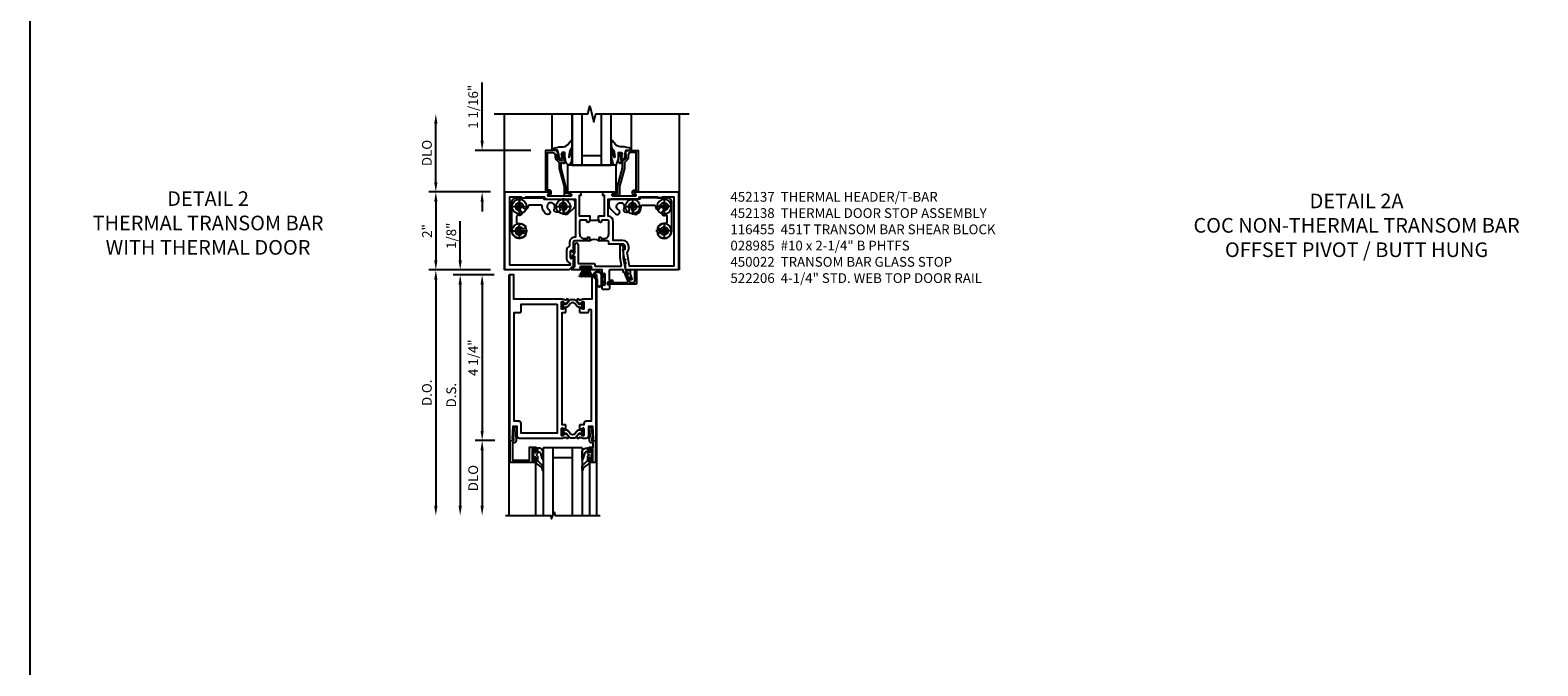
# Model space of a CAD drawing. Units: inches. Extents: x 0 to 130, y 0 to 82.
# Drawn here: x 0 to 39, y 25 to 42 of the extents above; entities that cross this region are included whole.
import ezdxf

# ---------------------------------------------------------------- set-up
doc = ezdxf.new("R2010")
doc.units = ezdxf.units.IN
doc.header["$MEASUREMENT"] = 0
doc.linetypes.add('CENTER', pattern=[2, 1.25, -0.25, 0.25, -0.25])
doc.layers.get('0').update_dxf_attribs({"color": 4})
for name, color, linetype in [('CENTER', 1, 'CENTER'), ('DIME', 2, 'Continuous'), ('FORMAT', 7, 'Continuous'), ('TEXT', 3, 'Continuous')]:
    doc.layers.add(name, color=color, linetype=linetype)
doc.styles.get("Standard").update_dxf_attribs({"font": 'arial.ttf'})
doc.dimstyles.new('EXT_ON-OFF', dxfattribs={"dimscale": 2, "dimtxt": 0.125, "dimasz": 0.125, "dimexe": 0.09, "dimexo": 0.1875, "dimgap": 0.05, "dimtad": 3, "dimdec": 5, "dimzin": 3, "dimdsep": 46, "dimlunit": 5, "dimtxsty": 'Standard', "dimcen": 0, "dimse2": 1, "dimazin": 0, "dimtfac": 1, "dimtdec": 4, "dimtofl": 0, "dimtmove": 0, "dimatfit": 0, "dimfxl": 0, "dimfrac": 2, "dimtolj": 1, "dimtzin": 3, "dimarcsym": 0})
doc.dimstyles.new('EXT_ON-ON', dxfattribs={"dimscale": 2, "dimtxt": 0.125, "dimasz": 0.125, "dimexe": 0.09, "dimexo": 0.1875, "dimgap": 0.05, "dimtad": 3, "dimdec": 5, "dimzin": 3, "dimdsep": 46, "dimlunit": 5, "dimtxsty": 'Standard', "dimcen": 0, "dimazin": 0, "dimtfac": 1, "dimtdec": 4, "dimtofl": 0, "dimtmove": 0, "dimatfit": 0, "dimfxl": 0, "dimfrac": 2, "dimtolj": 1, "dimtzin": 3, "dimarcsym": 0})

# ---------------------------------------------------------------- blocks, each defined once
blk = doc.blocks.new('*D175')
at = {"layer": 'DIME', "color": 0, "linetype": 'Continuous', "lineweight": -2}
for p, q in [((-0.351, 2), (-1.93, 2)), ((-1.75, 1.75), (-1.75, 0.25)), ((-0.351, 0), (-1.93, 0))]:
    blk.add_line(p, q, dxfattribs=at)
at = {"layer": 'DIME', "color": 0, "linetype": 'Continuous'}
for points in [[(-1.792, 1.75), (-1.708, 1.75), (-1.75, 2)], [(-1.792, 0.25), (-1.708, 0.25), (-1.75, 0)]]:
    blk.add_solid(points, dxfattribs=at)
at = {"layer": 'DIME', "color": 0, "linetype": 'Continuous', "insert": (-1.976, 1), "char_height": 0.25, "attachment_point": 5, "rotation": 90}
blk.add_mtext('\\A1;2"', dxfattribs=at)
blk = doc.blocks.new('*D176')
at = {"layer": 'DIME', "color": 0, "linetype": 'Continuous', "lineweight": -2}
for p, q in [((-1.75, 2.25), (-1.75, 3.75)), ((-0.351, 2), (-1.93, 2))]:
    blk.add_line(p, q, dxfattribs=at)
at = {"layer": 'DIME', "color": 0, "linetype": 'Continuous'}
for points in [[(-1.792, 3.75), (-1.708, 3.75), (-1.75, 4)], [(-1.792, 2.25), (-1.708, 2.25), (-1.75, 2)]]:
    blk.add_solid(points, dxfattribs=at)
at = {"layer": 'DIME', "color": 0, "linetype": 'Continuous', "insert": (-1.979, 3), "char_height": 0.25, "attachment_point": 5, "rotation": 90}
blk.add_mtext('\\A1;DLO', dxfattribs=at)
blk = doc.blocks.new('*D177')
at = {"layer": 'DIME', "color": 0, "linetype": 'Continuous', "lineweight": -2}
for p, q in [((-0.562, 3.313), (-0.562, 4.804)), ((0.687, 3.063), (-0.742, 3.063)), ((-0.351, 2), (-0.742, 2)), ((-0.562, 1.75), (-0.562, 1.5))]:
    blk.add_line(p, q, dxfattribs=at)
at = {"layer": 'DIME', "color": 0, "linetype": 'Continuous'}
for points in [[(-0.604, 3.313), (-0.521, 3.313), (-0.562, 3.063)], [(-0.604, 1.75), (-0.521, 1.75), (-0.562, 2)]]:
    blk.add_solid(points, dxfattribs=at)
at = {"layer": 'DIME', "color": 0, "linetype": 'Continuous', "insert": (-0.792, 4.183), "char_height": 0.25, "attachment_point": 5, "rotation": 90}
blk.add_mtext('\\A1;1 1/16"', dxfattribs=at)
blk = doc.blocks.new('B028985-H')
for p, q in [((-0.099, 0.015), (-0.099, -0.015)), ((-0.099, 0.015), (-0.065, 0.015)), ((-0.015, 0.099), (0.015, 0.099)), ((-0.015, 0.099), (-0.015, 0.065)), ((0.015, 0.099), (0.015, 0.065)), ((0.065, 0.015), (0.099, 0.015)), ((0.099, 0.015), (0.099, -0.015)), ((-0.099, -0.015), (-0.065, -0.015)), ((-0.015, -0.065), (-0.015, -0.099)), ((-0.015, -0.099), (0.015, -0.099)), ((0.015, -0.065), (0.015, -0.099)), ((0.065, -0.015), (0.099, -0.015))]:
    blk.add_line(p, q)
blk.add_circle((0, 0), 0.186)
for centre, start, end in [((-0.065, 0.065), 270, 0), ((0.065, 0.065), 180, 270), ((-0.065, -0.065), 0, 89.9999), ((0.065, -0.065), 90, 180)]:
    blk.add_arc(centre, 0.0498, start, end)
at = {"layer": 'CENTER'}
for p, q in [((-0.212, 0), (0.212, 0)), ((0, 0.212), (0, -0.212))]:
    blk.add_line(p, q, dxfattribs=at)
blk = doc.blocks.new('B452137')
blk.add_line((1.276, 2.179), (1.276, 2.398))
for points in [[(1.385, 2.398), (1.385, 2.404), (1.375, 2.414), (1.385, 2.424), (1.385, 2.553), (1.906, 2.553), (1.906, 2.507), (2, 2.507), (2, 2.856, 0.85271), (1.977, 2.859), (1.943, 2.754, -0.85271), (1.903, 2.76), (1.903, 3.353, -0.576345), (1.918, 3.362), (1.993, 3.319, 0.576345), (2, 3.324), (2, 4.452), (0, 4.452), (0, 3.091), (0.125, 3.091), (0.537, 3.021), (0.537, 3.081), (0.601, 3.081, -0.414214), (0.663, 3.019), (0.663, 2.664), (0.713, 2.664, -0.414214), (0.745, 2.632), (0.745, 2.414), (0.822, 2.414, 0.948318), (0.824, 2.458, -0.383474), (0.806, 2.478), (0.806, 2.539, -0.414214), (0.931, 2.664), (1.245, 2.664, -0.414214), (1.276, 2.633), (1.276, 2.491, -0.414214), (1.261, 2.476), (1.245, 2.476, 0.991915), (1.244, 2.414), (1.276, 2.414), (1.276, 2.398)], [(1.875, 3.45), (1.875, 3.914), (1.85, 3.914), (1.85, 4.039), (1.875, 4.039), (1.875, 4.327), (0.094, 4.327), (0.094, 3.191), (0.458, 3.13, -0.259723), (0.537, 3.175), (0.601, 3.175, -0.412347), (0.757, 3.02), (0.757, 2.773), (1.245, 2.773, -0.383613), (1.384, 2.647), (1.813, 2.647), (1.813, 3.381, -0.242046)], [(1.276, 2.179), (1.276, 2.164), (1.244, 2.164, 0.991744), (1.245, 2.101), (1.261, 2.101, -0.414214), (1.276, 2.086), (1.276, 1.945, -0.414214), (1.245, 1.914), (0.931, 1.914, -0.414214), (0.806, 2.039), (0.806, 2.099, -0.383474), (0.824, 2.119, 0.948318), (0.822, 2.164), (0.745, 2.164), (0.745, 1.782, -0.414214), (0.713, 1.751), (0.474, 1.751, 1), (0.474, 1.719), (0.48, 1.719, -1.010717), (0.479, 1.675), (0.311, 1.675, -1.010717), (0.311, 1.719), (0.316, 1.719, 1), (0.316, 1.751), (0.117, 1.751, 0.198912), (0.094, 1.741), (0, 1.647), (0, 0), (2, 0), (2, 1.129, 0.577308), (1.993, 1.133), (1.918, 1.09, -0.577308), (1.903, 1.099), (1.903, 1.692, -0.85271), (1.943, 1.698), (1.977, 1.593, 0.85271), (2, 1.596), (2, 1.945), (1.906, 1.945), (1.906, 1.899), (1.385, 1.899), (1.385, 2.154), (1.375, 2.164), (1.385, 2.174), (1.385, 2.179)], [(0.61, 1.657, -0.322984), (0.503, 1.577), (0.289, 1.577, -0.358521), (0.179, 1.671), (0.125, 1.671), (0.125, 0.125), (1.875, 0.125), (1.875, 0.413), (1.85, 0.413), (1.85, 0.538), (1.875, 0.538), (1.875, 1.005, -0.278244), (1.813, 1.088), (1.813, 1.805), (0.838, 1.805), (0.838, 1.782, -0.414214), (0.713, 1.657)]]:
    blk.add_lwpolyline(points, format="xyb", close=True)
blk.add_arc((0.609, 2.289), 0.184, 317.3204, 42.6796)
blk = doc.blocks.new('B027080')
blk.add_lwpolyline([(0.625, 0), (0.625, 0.6875), (-0.625, 0.6875), (-0.625, 0)], close=True)
blk = doc.blocks.new('B027074-M')
blk.add_lwpolyline([(0.062, 0.144), (0.035, 0.149), (0.069, 0.257), (0.13, 0.261), (0.205, 0.259), (0.195, 0.29, 0.12571), (-0.037, 0.341, -0.226084), (-0.19, 0.391), (-0.286, 0.502, 0.644976), (-0.312, 0.49), (-0.31, 0.361, 0.151869), (-0.294, 0.316), (-0.255, 0.257, -0.029345), (-0.238, 0.205), (-0.221, 0.083, -0.653812), (-0.241, 0.076), (-0.285, 0.241, 0.888636), (-0.31, 0.239), (-0.31, 0.105, 0.064205), (-0.268, -0.084, 0.689636), (-0.165, -0.084, 0.070356), (-0.124, 0.105), (-0.124, 0.201), (-0.051, 0.201), (-0.029, 0.147), (-0.068, 0.142), (-0.034, 0.106), (-0.065, 0.084), (-0.004, 0.03), (0.052, 0.096), (0.027, 0.106)], format="xyb", close=True)
blk = doc.blocks.new('B450022')
blk.add_lwpolyline([(-0.099, 0), (-0.071, -0.048, -0.34142), (-0.073, -0.06), (-0.094, -0.081, -0.546543), (-0.127, -0.074), (-0.144, -0.027, -0.520739), (-0.091, 0.05), (-0.05, 0.05), (-0.05, 1.012), (-0.182, 1.012, 0.414214), (-0.252, 0.942), (-0.252, 0.888, -0.198912), (-0.274, 0.835), (-0.343, 0.767, 0.198912), (-0.35, 0.749), (-0.35, 0.599), (-0.476, 0.137), (-0.476, -0.047, -0.414214), (-0.526, -0.097), (-0.651, -0.097, -0.852264), (-0.655, -0.068), (-0.526, -0.033), (-0.526, 0.144), (-0.4, 0.606), (-0.4, 0.754), (-0.462, 0.754), (-0.462, 0.732, -0.414214), (-0.5, 0.77), (-0.5, 0.972, -0.414214), (-0.48, 0.992), (-0.451, 0.992, -0.414214), (-0.431, 0.972), (-0.431, 0.96), (-0.46, 0.96), (-0.46, 0.922), (-0.438, 0.82, 0.35225), (-0.418, 0.804), (-0.376, 0.804), (-0.309, 0.87, 0.1994), (-0.302, 0.888), (-0.302, 0.96), (-0.331, 0.96), (-0.295, 1.062), (0, 1.062), (0, 0)], format="xyb", close=True)
blk = doc.blocks.new('B116455')
blk.add_lwpolyline([(0.323, 1.224, 0.465897), (0.36, 1.192, -0.260033), (0.538, 1.129, -1.000873), (0.467, 1.067, 2.696725), (0.468, 0.936, -1.010256), (0.538, 0.874, -0.694404), (0.198, 1.001), (0.198, 1.725, -0.414214), (0.323, 1.85), (1.016, 1.85), (1.016, 1.813), (1.751, 1.813, -0.414214), (1.813, 1.751), (1.813, 1.639, -0.198912), (1.795, 1.595), (1.639, 1.44, -1.155106), (1.566, 1.539, 2.422669), (1.43, 1.574, -0.581464), (1.376, 1.481), (1.343, 1.481, -0.581009), (1.29, 1.575, 2.427157), (1.154, 1.538, -1.032589), (1.091, 1.432, -0.269466), (0.981, 1.629, 0.420752), (0.949, 1.662), (0.648, 1.662, 0.429634), (0.616, 1.628, -1.030127), (0.492, 1.625, 2.417985), (0.392, 1.525, -1.230259), (0.367, 1.405, 0.542551), (0.323, 1.376, 0.000007)], format="xyb", close=True)
blk = doc.blocks.new('B127189')
blk.add_hatch(color=256).paths.add_polyline_path([(-0.136, 0.029), (-0.136, 0), (0.135, 0), (0.135, 0.029)])
for p, q in [((-0.052, 0.029), (-0.171, 0.27)), ((-0.048, 0.029), (-0.152, 0.27)), ((-0.136, 0.029), (0.135, 0.029)), ((-0.136, 0.029), (-0.136, 0)), ((-0.136, 0), (0.135, 0)), ((-0.043, 0.029), (-0.133, 0.27)), ((-0.036, 0.029), (-0.114, 0.27)), ((-0.03, 0.029), (-0.098, 0.27)), ((-0.027, 0.029), (-0.078, 0.27)), ((-0.023, 0.029), (-0.056, 0.27)), ((-0.016, 0.029), (-0.038, 0.27)), ((-0.011, 0.029), (-0.022, 0.27)), ((0.011, 0.029), (0.017, 0.27)), ((0.016, 0.029), (0.033, 0.27)), ((0.023, 0.029), (0.052, 0.27)), ((0.027, 0.029), (0.073, 0.27)), ((0.031, 0.029), (0.092, 0.27)), ((0.036, 0.029), (0.108, 0.27)), ((0.043, 0.029), (0.127, 0.27)), ((0.048, 0.029), (0.146, 0.27)), ((0.052, 0.029), (0.164, 0.27)), ((0.135, 0.029), (0.135, 0))]:
    blk.add_line(p, q)
at = {"const_width": 0.01}
for points in [[(-0.212, 0.27), (-0.052, 0.029)], [(0, 0.029), (0, 0.302)], [(0.212, 0.27), (0.052, 0.029)]]:
    blk.add_lwpolyline(points, dxfattribs=at)
blk = doc.blocks.new('B027078-M3')
blk.add_lwpolyline([(0.036, -0.219, 0.263979), (-0.013, -0.245, -1.674441), (-0.102, -0.08), (0.132, -0.08, -1), (0.132, -0.219)], format="xyb", close=True)
blk.add_lwpolyline([(0.037, -0.199, 0.263109), (-0.029, -0.234, -1.67233), (-0.102, -0.1), (0.132, -0.1, -1), (0.132, -0.199), (0.036, -0.199)], format="xyb")
blk.add_lwpolyline([(0.076, -0.08), (0.076, -0.021), (0.134, -0.021), (0.134, -0.006), (0.061, -0.006), (0.061, -0.062), (-0.063, -0.062), (-0.063, -0.006), (-0.136, -0.006), (-0.136, -0.021), (-0.078, -0.021), (-0.078, -0.08)])
blk = doc.blocks.new('B522402')
h = blk.add_hatch()
h.set_pattern_fill('ANSI37', color=256, scale=0.125, style=0)
h.set_pattern_definition([(45, (-22.746759, -17.185105), (-0.0110485435, 0.0110485435), []), (135, (-22.746759, -17.185105), (-0.0110485435, -0.0110485435), [])])
h.paths.add_polyline_path([(1.819, 0.194), (1.779, 0.17, 0.998152), (1.793, 0.146), (1.819, 0.161)])
h.paths.add_polyline_path([(1.819, 0.281), (1.779, 0.258, 0.998152), (1.793, 0.233), (1.819, 0.249)])
h = blk.add_hatch()
h.set_pattern_fill('ANSI37', color=256, scale=0.125, style=0)
h.set_pattern_definition([(45, (-22.743209, -17.184605), (-0.0110485435, 0.0110485435), []), (135, (-22.743209, -17.184605), (-0.0110485435, -0.0110485435), [])])
h.paths.add_polyline_path([(3.118, 0.193), (3.074, 0.209), (3.08, 0.177), (3.109, 0.167, 0.998152)])
h.paths.add_polyline_path([(3.103, 0.279), (3.059, 0.295), (3.065, 0.264), (3.093, 0.253, 0.998152)])
blk.add_lwpolyline([(1.739, 0.009), (1.819, 0.088), (1.819, 0.347), (1.742, 0.347, -0.64576), (1.738, 0.355), (1.819, 0.447), (1.819, 0.653, -1), (1.899, 0.653), (1.899, 0.175, 0.414214), (1.904, 0.17), (2.309, 0.17, -0.414214), (2.324, 0.155), (2.324, 0.115, 0.414214), (2.339, 0.1), (2.995, 0.1, 0.466451), (3.009, 0.118), (2.975, 0.312), (2.975, 0.617, -0.767327), (3.03, 0.631), (3.084, 0.537), (3.055, 0.537), (3.055, 0.319), (3.112, -0.001, 0.363837), (3.116, -0.005), (3.221, -0.005, -0.414214), (3.231, -0.015), (3.231, -0.111), (3.277, -0.235, -0.853548), (3.249, -0.245, 0.150723), (3.169, -0.154, -0.407247), (3.167, -0.133, 0.234067), (3.185, -0.096), (3.185, -0.083, 0.414214), (3.17, -0.068), (3.07, -0.068, -0.414214), (3.055, -0.053), (3.055, 0), (2.709, 0, 0.414214), (2.694, -0.015), (2.694, -0.25, 0.414214), (2.709, -0.265), (2.782, -0.265), (2.782, -0.304), (2.665, -0.314, 0.388879), (2.652, -0.329), (2.652, -0.36, 0.414214), (2.667, -0.375), (2.702, -0.375), (2.702, -0.469, -0.414214), (2.671, -0.5), (2.545, -0.5, -0.414214), (2.514, -0.469), (2.514, -0.347, -1), (2.548, -0.347), (2.548, -0.365, 1), (2.594, -0.365), (2.594, -0.115, 1), (2.548, -0.115), (2.548, -0.133, -1), (2.514, -0.133), (2.514, 0), (2.206, 0, -1), (2.206, 0.04), (2.226, 0.04, 1), (2.226, 0.09), (1.966, 0.09, 1), (1.966, 0.04), (1.986, 0.04, -1), (1.986, 0), (1.743, 0, -0.668179)], format="xyb", close=True)
for points in [[(1.819, 0.281), (1.779, 0.258, 1), (1.793, 0.233), (1.819, 0.249)], [(1.819, 0.194), (1.779, 0.17, 1), (1.793, 0.146), (1.819, 0.161)], [(3.059, 0.295), (3.103, 0.279, -1), (3.093, 0.253), (3.065, 0.264)], [(3.074, 0.209), (3.118, 0.193, -1), (3.109, 0.167), (3.08, 0.177)]]:
    blk.add_lwpolyline(points, format="xyb")
blk = doc.blocks.new('B522027')
blk.add_lwpolyline([(2.77, -0.317, -0.906521), (2.79, -0.317), (3.166, -0.317, 0.520567), (3.18, -0.297), (3.11, -0.106, -0.414214), (3.119, -0.087), (3.158, -0.072, -0.814698), (3.168, -0.12, 0.397334), (3.16, -0.139), (3.221, -0.308, 0.315299), (3.235, -0.317), (3.335, -0.317, 0.414214), (3.35, -0.302), (3.35, 0.005), (3.4, 0.008), (3.4, -0.352, -0.414214), (3.385, -0.367), (2.681, -0.367, -1), (2.681, -0.317)], format="xyb", close=True)
blk = doc.blocks.new('B452138')
for name in ['B522402', 'B522027']:
    blk.add_blockref(name, (0, 0))
for name, p, rotation in [('B127189', (2.096, 0.09), 180), ('B027078-M3', (2.594, -0.24), 270)]:
    blk.add_blockref(name, p, dxfattribs=dict(rotation=rotation))
blk = doc.blocks.new('*D72')
at = {"layer": 'DIME', "color": 0, "lineweight": -2}
for p, q in [((-1.125, 0.25), (-1.125, 1.255)), ((-0.375, 0), (-1.305, 0)), ((-0.25, -0.125), (-1.305, -0.125)), ((-1.125, -0.375), (-1.125, -0.625))]:
    blk.add_line(p, q, dxfattribs=at)
at = {"layer": 'DIME', "color": 0}
for points in [[(-1.167, 0.25), (-1.083, 0.25), (-1.125, 0)], [(-1.167, -0.375), (-1.083, -0.375), (-1.125, -0.125)]]:
    blk.add_solid(points, dxfattribs=at)
at = {"layer": 'DIME', "color": 0, "insert": (-1.354, 0.878), "char_height": 0.25, "attachment_point": 5, "rotation": 90}
blk.add_mtext('\\A1;1/8"', dxfattribs=at)
blk = doc.blocks.new('*D73')
at = {"layer": 'DIME', "color": 0, "lineweight": -2}
for p, q in [((-0.25, -0.125), (-1.305, -0.125)), ((-1.125, -0.375), (-1.125, -6.045))]:
    blk.add_line(p, q, dxfattribs=at)
at = {"layer": 'DIME', "color": 0}
for points in [[(-1.167, -0.375), (-1.083, -0.375), (-1.125, -0.125)], [(-1.167, -6.045), (-1.083, -6.045), (-1.125, -6.295)]]:
    blk.add_solid(points, dxfattribs=at)
at = {"layer": 'DIME', "color": 0, "insert": (-1.354, -3.21), "char_height": 0.25, "attachment_point": 5, "rotation": 90}
blk.add_mtext('\\A1;D.S.', dxfattribs=at)
blk = doc.blocks.new('*D74')
at = {"layer": 'DIME', "color": 0, "lineweight": -2}
for p, q in [((-0.375, 0), (-1.93, 0)), ((-1.75, -0.25), (-1.75, -6.045))]:
    blk.add_line(p, q, dxfattribs=at)
at = {"layer": 'DIME', "color": 0}
for points in [[(-1.792, -0.25), (-1.708, -0.25), (-1.75, 0)], [(-1.792, -6.045), (-1.708, -6.045), (-1.75, -6.295)]]:
    blk.add_solid(points, dxfattribs=at)
at = {"layer": 'DIME', "color": 0, "insert": (-1.979, -3.148), "char_height": 0.25, "attachment_point": 5, "rotation": 90}
blk.add_mtext('\\A1;D.O.', dxfattribs=at)
blk = doc.blocks.new('*D75')
at = {"layer": 'DIME', "color": 0, "lineweight": -2}
for p, q in [((-0.237, -4.375), (-0.742, -4.375)), ((-0.562, -4.625), (-0.562, -6.045))]:
    blk.add_line(p, q, dxfattribs=at)
at = {"layer": 'DIME', "color": 0}
for points in [[(-0.604, -4.625), (-0.521, -4.625), (-0.562, -4.375)], [(-0.604, -6.045), (-0.521, -6.045), (-0.562, -6.295)]]:
    blk.add_solid(points, dxfattribs=at)
at = {"layer": 'DIME', "color": 0, "insert": (-0.792, -5.335), "char_height": 0.25, "attachment_point": 5, "rotation": 90}
blk.add_mtext('\\A1;DLO', dxfattribs=at)
blk = doc.blocks.new('*D76')
at = {"layer": 'DIME', "color": 0, "lineweight": -2}
for p, q in [((-0.25, -0.125), (-0.742, -0.125)), ((-0.562, -0.375), (-0.562, -4.125)), ((-0.237, -4.375), (-0.742, -4.375))]:
    blk.add_line(p, q, dxfattribs=at)
at = {"layer": 'DIME', "color": 0}
for points in [[(-0.604, -0.375), (-0.521, -0.375), (-0.562, -0.125)], [(-0.604, -4.125), (-0.521, -4.125), (-0.562, -4.375)]]:
    blk.add_solid(points, dxfattribs=at)
at = {"layer": 'DIME', "color": 0, "insert": (-0.792, -2.25), "char_height": 0.25, "attachment_point": 5, "rotation": 90}
blk.add_mtext('\\A1;4 1/4"', dxfattribs=at)
blk = doc.blocks.new('B524006_M')
for points in [[(1.548, -4.21), (1.523, -4.227, 0.368978), (1.52, -4.24, -0.548686), (1.511, -4.254), (1.493, -4.254, -0.419335), (1.473, -4.234), (1.473, -4.069, -0.414214), (1.483, -4.059), (1.503, -4.059), (1.551, -4.087, 0.586886), (1.566, -4.096), (1.584, -4.085), (1.584, -3.984, 0.414214), (1.569, -3.969), (1.489, -3.969), (1.489, -1.092), (1.569, -1.092, 0.414214), (1.584, -1.077), (1.584, -0.976), (1.566, -0.966, 0.586886), (1.551, -0.975), (1.503, -1.002), (1.483, -1.002, -0.414214), (1.473, -0.992), (1.473, -0.827, -0.419335), (1.493, -0.807), (1.511, -0.807, -0.548686), (1.52, -0.822, 0.368978), (1.523, -0.834), (1.548, -0.852, 0.781849), (1.561, -0.866), (1.62, -0.836, 0.123758), (1.627, -0.83), (1.651, -0.794, 0.25407), (1.654, -0.775), (1.645, -0.755, 0.328193), (1.635, -0.748), (1.607, -0.751, 0.204816), (1.6, -0.755), (1.588, -0.77, -0.297638), (1.578, -0.773), (1.491, -0.75), (0.25, -0.75), (0.25, -0.125), (0.138, -0.125), (0.138, -4.375), (0.25, -4.375), (0.25, -4.325), (0.218, -4.325), (0.234, -4.001), (0.328, -4.001), (0.328, -4.25, 0.414214), (0.39, -4.312), (1.491, -4.312), (1.578, -4.288, -0.297638), (1.588, -4.292), (1.6, -4.307, 0.204816), (1.607, -4.311), (1.635, -4.313, 0.328193), (1.645, -4.307), (1.654, -4.286, 0.25407), (1.651, -4.267), (1.627, -4.232, 0.123758), (1.62, -4.225), (1.561, -4.195, 0.781849)], [(1.364, -0.875), (1.364, -4.187), (0.437, -4.187), (0.437, -3.938, 0.414214), (0.375, -3.876), (0.263, -3.876), (0.263, -1.092), (0.406, -1.092, 0.414214), (0.437, -1.061), (0.437, -0.875)]]:
    blk.add_lwpolyline(points, format="xyb", close=True)
blk = doc.blocks.new('B524005_M')
blk.add_lwpolyline([(1.893, -4.232), (1.869, -4.267, 0.25407), (1.866, -4.286), (1.875, -4.307, 0.328193), (1.885, -4.313), (1.913, -4.311, 0.204816), (1.92, -4.307), (1.932, -4.292, -0.297638), (1.942, -4.289), (2.029, -4.312), (2.11, -4.312, 0.414214), (2.172, -4.25), (2.172, -4.001), (2.266, -4.001), (2.282, -4.325), (2.25, -4.325), (2.25, -4.375), (2.362, -4.375), (2.362, -0.125), (2.25, -0.125), (2.25, -0.75), (2.029, -0.75), (1.942, -0.773, -0.297638), (1.932, -0.77), (1.92, -0.755, 0.204816), (1.913, -0.751), (1.885, -0.749, 0.328193), (1.875, -0.755), (1.866, -0.776, 0.25407), (1.869, -0.795), (1.893, -0.83, 0.123758), (1.9, -0.837), (1.959, -0.867, 0.781849), (1.972, -0.852), (1.997, -0.835, 0.368978), (2, -0.822, -0.548686), (2.009, -0.808), (2.027, -0.807, -0.419335), (2.047, -0.827), (2.047, -0.993, -0.414214), (2.037, -1.003), (2.018, -1.003), (1.969, -0.975, 0.586886), (1.955, -0.966), (1.936, -0.977), (1.936, -1.078, 0.414214), (1.951, -1.093), (2.141, -1.093, 0.414214), (2.172, -1.062), (2.172, -1.033, -1), (2.237, -1.033), (2.237, -3.876), (2.109, -3.876, 0.414214), (2.047, -3.938), (2.047, -3.97), (1.951, -3.97, 0.414214), (1.936, -3.985), (1.936, -4.086), (1.955, -4.096, 0.586886), (1.969, -4.087), (2.018, -4.06), (2.037, -4.06, -0.414214), (2.047, -4.07), (2.047, -4.235, -0.419335), (2.027, -4.255), (2.009, -4.255, -0.548686), (2, -4.24, 0.368978), (1.997, -4.228), (1.972, -4.21, 0.781849), (1.959, -4.196), (1.9, -4.226, 0.123758)], format="xyb", close=True)
blk = doc.blocks.new('B259351_M')
blk.add_lwpolyline([(0, 0.066, -0.414214), (0.008, 0.074), (0.027, 0.074, -0.131652), (0.031, 0.073), (0.086, 0.041, 0.045374), (0.102, 0.034, 0.314858), (0.13, 0.042), (0.213, 0.142, -0.223068), (0.233, 0.151), (0.342, 0.151, -0.223068), (0.362, 0.142), (0.445, 0.042, 0.314858), (0.473, 0.034, 0.045374), (0.489, 0.041), (0.544, 0.073, -0.131652), (0.548, 0.074), (0.567, 0.074, -0.414214), (0.575, 0.066), (0.575, 0.019, -0.414214), (0.567, 0.011), (0.558, 0.011, 1.779511), (0.558, -0.03), (0.567, -0.03, -0.414214), (0.575, -0.038), (0.575, -0.085, -0.414214), (0.567, -0.093), (0.548, -0.093, -0.131652), (0.544, -0.092), (0.489, -0.06, 0.093275), (0.455, -0.048, -0.183604), (0.393, -0.013), (0.34, 0.051, 0.469499), (0.235, 0.051), (0.182, -0.013, -0.183604), (0.12, -0.048, 0.093275), (0.086, -0.06), (0.031, -0.092, -0.131652), (0.027, -0.093), (0.008, -0.093, -0.414214), (0, -0.085), (0, -0.038, -0.414214), (0.008, -0.03), (0.017, -0.03, 1.779511), (0.017, 0.011), (0.008, 0.011, -0.414214), (0, 0.019)], format="xyb", close=True)
for centre, radius in [((0.029, -0.009), 0.024), ((0.029, -0.009), 0.019), ((0.546, -0.009), 0.024), ((0.546, -0.009), 0.019)]:
    blk.add_circle(centre, radius)
blk = doc.blocks.new('B522206')
for name, p in [('B524006_M', (0, 0)), ('B524005_M', (0, 0)), ('B259351_M', (1.473, -0.91))]:
    blk.add_blockref(name, p)
at = {"xscale": -1, "rotation": 180}
blk.add_blockref('B259351_M', (1.473, -4.152), dxfattribs=at)
blk = doc.blocks.new('B200045')
blk.add_lwpolyline([(-0.091, 0, -0.414214), (-0.094, 0.002), (-0.094, 0.563), (0.057, 0.563, -0.414214), (0.062, 0.558), (0.062, 0.482, -0.414214), (0.03, 0.45), (0.023, 0.45), (0.023, 0.512), (-0.031, 0.512), (-0.031, 0.218), (0.023, 0.218), (0.023, 0.279), (0.03, 0.279, -0.414214), (0.062, 0.247), (0.062, 0.168), (-0.036, 0.168), (-0.036, 0.058), (0, 0.058, -0.414214), (0.058, 0), (0.058, -0.06, -0.247203), (0.033, -0.107), (0.068, -0.302), (0.073, -0.302, -0.414214), (0.078, -0.307), (0.078, -0.347, -0.414214), (0.073, -0.352), (0.026, -0.352), (-0.023, -0.08), (-0.023, -0.06), (0, -0.063), (0, 0), (-0.094, 0)], format="xyb", close=True)
blk = doc.blocks.new('B522019')
blk.add_lwpolyline([(0, 0), (0, 0.067), (-0.023, 0.064), (-0.023, 0.084), (0.026, 0.356), (0.073, 0.356, -0.408224), (0.078, 0.351), (0.078, 0.311, -0.414214), (0.073, 0.306), (0.068, 0.306), (0.033, 0.115, -0.245359), (0.058, 0.067), (0.058, 0, -0.414214), (0, -0.058), (-0.036, -0.058), (-0.036, -0.504), (0.406, -0.504), (0.406, -0.167), (0.562, -0.167), (0.562, -0.247, -0.41003), (0.53, -0.279), (0.522, -0.279), (0.522, -0.217), (0.468, -0.217), (0.468, -0.512), (0.522, -0.512), (0.522, -0.45), (0.53, -0.45, -0.410031), (0.562, -0.482), (0.562, -0.557, -0.414214), (0.557, -0.562), (-0.094, -0.562), (-0.094, -0.005, -0.414214), (-0.089, 0)], format="xyb", close=True)
blk = doc.blocks.new('B027557-M')
for points in [[(0.139, 0.036, -0.365977), (0.123, 0.018, 0.845154), (0.123, -0.019, -0.365977), (0.139, -0.037), (0.139, -0.147), (0.103, -0.186, -0.677425), (0.094, -0.183), (0.094, -0.068, 0.414215), (0.084, -0.058), (0.05, -0.058, 0.414213), (0.04, -0.068), (0.04, -0.11, -1.414214), (0.008, -0.121), (0.008, -0.038, -0.414214), (0.027, -0.019, 1), (0.027, 0.018, -0.414214), (0.008, 0.037), (0.008, 0.12, -1.414217), (0.04, 0.109), (0.04, 0.068, 0.414212), (0.05, 0.058), (0.084, 0.058, 0.414215), (0.094, 0.068), (0.094, 0.172), (0.139, 0.172)], [(0.155, 0.079, -0.385371), (0.217, 0.03), (0.261, -0.109, 0.840148), (0.282, -0.107), (0.282, 0.052, 0.429334), (0.168, 0.172), (0.139, 0.172), (0.139, 0.079)], [(0.093, -0.213), (0.223, -0.309, -0.229622), (0.26, -0.388, 0.744792), (0.279, -0.396, 0.106684), (0.282, -0.371), (0.282, -0.323, 0.215079), (0.234, -0.237), (0.139, -0.147), (0.091, -0.198, 0.453762)]]:
    blk.add_lwpolyline(points, format="xyb", close=True)
blk = doc.blocks.new('S522GT01')
for p, q in [((0.75, -0.187), (0.75, -1.92)), ((1.75, -0.187), (0.75, -0.187)), ((1, -0.187), (1, -1.92)), ((1.5, -0.187), (1.5, -1.92)), ((1.75, -0.187), (1.75, -1.92)), ((0.556, -0.57), (0.556, -1.92)), ((1.5, -0.437), (1, -0.437)), ((1.943, -0.57), (1.943, -1.92))]:
    blk.add_line(p, q)
for name, p in [('B522019', (0, 0)), ('B027557-M', (0.468, -0.364))]:
    blk.add_blockref(name, p)
at = {"rotation": 180}
blk.add_blockref('B200045', (2, 0), dxfattribs=at)
at = {"extrusion": (0, 0, -1), "zscale": -1}
blk.add_blockref('B027557-M', (-2.032, -0.364), dxfattribs=at)
blk = doc.blocks.new('S522DP02')
for p, q in [((0, 4.00054), (0, 0)), ((1.232786, 3.063), (1.232786, 4.00054)), ((1.75009, 2.688), (1.75009, 4.00054)), ((1.75009, 4.00054), (1.75009, 2.688)), ((2.00009, 2.688), (2.00009, 4.00054)), ((2.50009, 2.688), (2.50009, 4.00054)), ((2.75009, 2.688), (2.75009, 4.00054)), ((3.267394, 3.063), (3.267394, 4.00054)), ((4.5, 0), (4.5, 4.00054)), ((2.00009, 2.938), (2.50009, 2.938)), ((1.75009, 2.688), (2.75009, 2.688))]:
    blk.add_line(p, q)
blk.add_lwpolyline([(-0.25, 4.00054), (2.15, 4.00054), (2.2, 4.20052), (2.3, 3.80052), (2.35, 4.00054), (4.75, 4.00054)])
at = {"xscale": -1}
blk.add_blockref('B027074-M', (1.43814, 2.813953), dxfattribs=at)
blk.add_blockref('B027074-M', (3.060998, 2.813953))
at = {"linetype": 'Continuous', "xscale": -1}
for name, p in [('B450022', (1.062222, 2.0005)), ('B116455', (4.5, 0)), ('B028985-H', (4.108363, 1.625107)), ('B028985-H', (4.108797, 1.000921))]:
    blk.add_blockref(name, p, dxfattribs=at)
at = {"linetype": 'Continuous'}
for name, p in [('B450022', (3.436958, 2.0005)), ('B027080', (2.25, 2.0005)), ('B028985-H', (0.391637, 1.625107)), ('B116455', (0, 0)), ('B028985-H', (1.515786, 1.625138)), ('B028985-H', (3.296262, 1.625042)), ('B028985-H', (0.391203, 1.000921)), ('B452138', (0, 0))]:
    blk.add_blockref(name, p, dxfattribs=at)
at = {"linetype": 'Continuous', "xscale": -1, "rotation": 270}
blk.add_blockref('B452137', (0.024, 0), dxfattribs=at)
at = {"layer": 'DIME', "linetype": 'Continuous'}
for base, p2, picture, middle in [((-0.5625, 3.063), (1.062222, 3.063), '*D177', (-0.791763, 4.183293)), ((-1.75, 0), (0.024, 0), '*D175', (-1.975512, 1.00025))]:
    dim = blk.add_linear_dim(base=base, p1=(0.024, 2.0005), p2=p2, angle=90, dimstyle='EXT_ON-ON', override={"dimpost": '"'}, dxfattribs=at)
    dim.commit()
    dim.dimension.update_dxf_attribs({"geometry": picture, "text_midpoint": middle})
dim = blk.add_linear_dim(base=(-1.75, 4), p1=(0.024, 2.0005), p2=(-0.25, 4), angle=90, text='DLO', dimstyle='EXT_ON-OFF', override={"dimpost": '"'}, dxfattribs=at)
dim.commit()
dim.dimension.update_dxf_attribs({"geometry": '*D176', "text_midpoint": (-1.979349, 3.00025)})
blk = doc.blocks.new('S522TR03')
for p, q in [((0.125, -0.125), (0.125, -6.295499)), ((2.375, -0.125), (2.375, -6.295499))]:
    blk.add_line(p, q)
at = {"linetype": 'Continuous'}
blk.add_lwpolyline([(0.035, -6.295499), (1.1875, -6.295499), (1.21875, -6.381358), (1.28125, -6.209641), (1.3125, -6.295499), (2.465, -6.295499)], dxfattribs=at)
for name, p in [('B522206', (0, 0)), ('S522GT01', (0.25, -4.375))]:
    blk.add_blockref(name, p)
at = {"layer": 'DIME'}
for base, p2, picture, middle in [((-1.125, 0), (0, 0), '*D72', (-1.354263, 0.877541)), ((-0.5625, -4.375), (0.138, -4.375), '*D76', (-0.791763, -2.25))]:
    dim = blk.add_linear_dim(base=base, p1=(0.125, -0.125), p2=p2, angle=90, dimstyle='EXT_ON-ON', override={"dimpost": '"'}, dxfattribs=at)
    dim.commit()
    dim.dimension.update_dxf_attribs({"geometry": picture, "text_midpoint": middle})
for base, p1, text, picture, middle in [((-1.75, -6.295499), (0, 0), 'D.O.', '*D74', (-1.979349, -3.14775)), ((-1.125, -6.295499), (0.125, -0.125), 'D.S.', '*D73', (-1.354263, -3.21025)), ((-0.5625, -6.295499), (0.138, -4.375), 'DLO', '*D75', (-0.791849, -5.33525))]:
    dim = blk.add_linear_dim(base=base, p1=p1, p2=(0.035, -6.295499), angle=90, text=text, dimstyle='EXT_ON-OFF', override={"dimpost": '"'}, dxfattribs=at)
    dim.commit()
    dim.dimension.update_dxf_attribs({"geometry": picture, "text_midpoint": middle})

msp = doc.modelspace()

# ---------------------------------------------------------------- linework, layer by layer
at = {"layer": 'FORMAT'}
msp.add_lwpolyline([(129.885627, 0), (0, 0), (0, 82.282736)], dxfattribs=at)

# ---------------------------------------------------------------- block references
for name in ['S522DP02', 'S522TR03']:
    msp.add_blockref(name, (12.154628, 35.520979))

# ---------------------------------------------------------------- texts
at = {"layer": 'TEXT'}
for s, insert, char_height, width, attachment_point in [('DETAIL 2 \\PTHERMAL TRANSOM BAR WITH THERMAL DOOR ', (4.56266, 37.538215), 0.375, 6.49087653, 2), ('\\A1;452137  THERMAL HEADER/T-BAR  \\P452138  THERMAL DOOR STOP ASSEMBLY\\P116455  451T TRANSOM BAR SHEAR BLOCK\\P028985  #10 x 2-1/4" B PHTFS\\P450022  TRANSOM BAR GLASS STOP\\P522206  4-1/4" STD. WEB TOP DOOR RAIL   ', (17.959839, 37.521479), 0.25, 7.71672493, 1), ('DETAIL 2A \\PCOC NON-THERMAL TRANSOM BAR OFFSET PIVOT / BUTT HUNG ', (34.020342, 37.47804), 0.375, 9.13915416, 2)]:
    msp.add_mtext(s, dxfattribs=dict(at, insert=insert, char_height=char_height, width=width, attachment_point=attachment_point))

doc.saveas('drawing.dxf')
